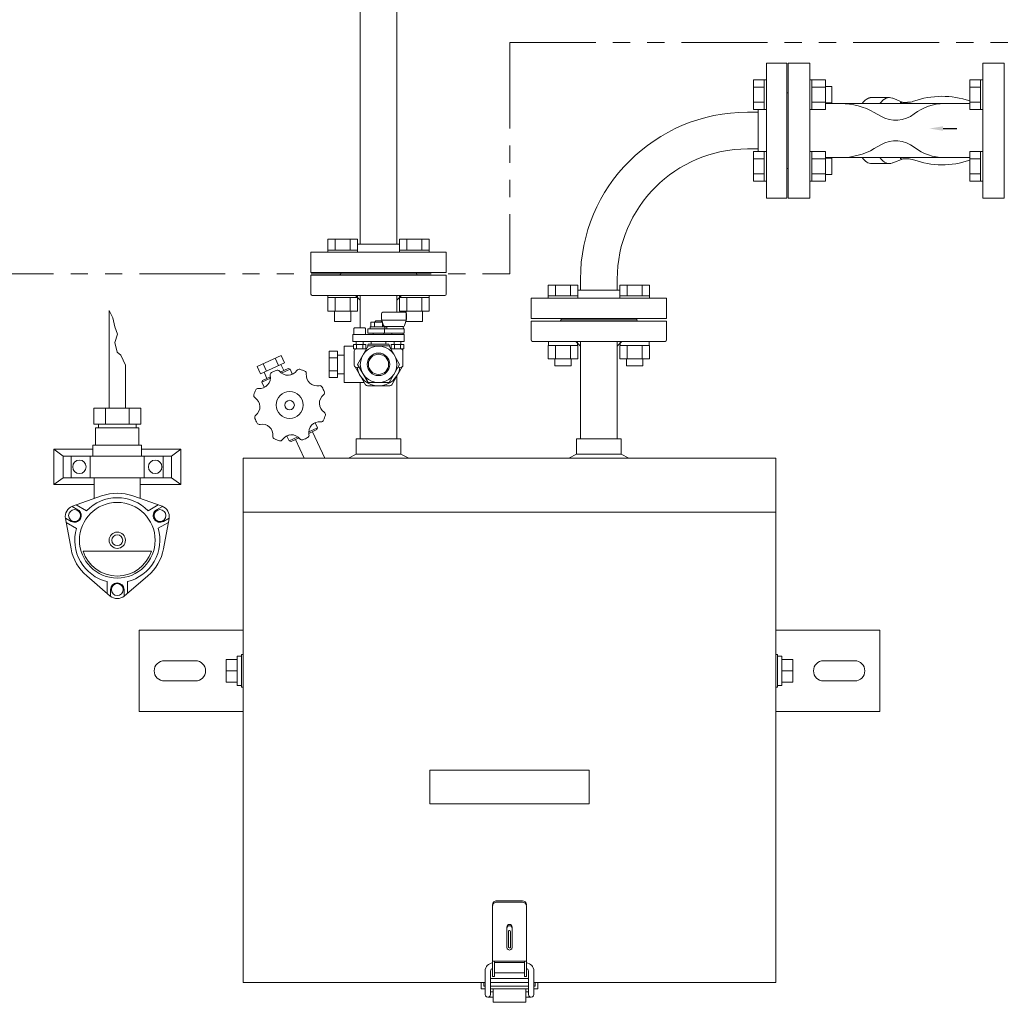
# Model space of a CAD drawing. Units: millimetres. Extents: x 3682 to 16092, y 2750 to 10075.
# Drawn here: x 4554 to 5282, y 6933 to 7660 of the extents above; entities that cross this region are included whole.
import ezdxf

# ---------------------------------------------------------------- set-up
doc = ezdxf.new("R2010")
doc.units = ezdxf.units.MM
for name, pattern in [('CENTER', [50.8, 31.75, -6.35, 6.35, -6.35]), ('PHANTOM', [63.5, 31.75, -6.35, 6.35, -6.35, 6.35, -6.35]), ('実線', [0])]:
    doc.linetypes.add(name, pattern=pattern)
for name, color, linetype in [('0001_01', 7, 'Continuous'), ('2', 7, 'Continuous'), ('CSLAYER17', 7, 'Continuous'), ('NoLayerName_001', 7, 'Continuous'), ('ガス管', 7, 'Continuous')]:
    doc.layers.add(name, color=color, linetype=linetype)

msp = doc.modelspace()

# ---------------------------------------------------------------- linework, layer by layer
at = {"color": 1, "linetype": 'PHANTOM', "lineweight": 13, "ltscale": 2}
for p, q in [((4916.33, 7643.14), (4916.33, 7472.05)), ((4916.33, 7643.14), (5823.87, 7643.14)), ((3880.15, 7472.05), (4916.33, 7472.05))]:
    msp.add_line(p, q, dxfattribs=at)
at = {"color": 51, "linetype": 'Continuous', "lineweight": 9}
for p, q in [((4619.81, 7372.68), (4619.81, 7445.01)), ((4622.62, 7439.57), (4619.81, 7445.01)), ((4624.03, 7432.92), (4622.62, 7439.57)), ((4626.04, 7427.29), (4624.03, 7432.92)), ((4624.03, 7421.24), (4626.04, 7427.29)), ((4625.64, 7413.99), (4624.03, 7421.24)), ((4628.46, 7411.78), (4625.64, 7413.99)), ((4631.81, 7404.33), (4628.46, 7411.78)), ((4631.81, 7372.68), (4631.81, 7404.33)), ((4608.49, 7372.68), (4643.13, 7372.68)), ((4608.49, 7360.68), (4608.49, 7372.68)), ((4617.22, 7372.68), (4617.22, 7360.68)), ((4634.54, 7372.68), (4634.54, 7360.68)), ((4643.13, 7372.68), (4643.13, 7360.68)), ((4608.49, 7360.68), (4643.13, 7360.68)), ((4609.81, 7358.18), (4641.81, 7358.18)), ((4609.81, 7358.18), (4609.81, 7345.18)), ((4611.81, 7358.18), (4611.81, 7360.68)), ((4639.81, 7358.18), (4639.81, 7360.68)), ((4641.81, 7358.18), (4641.81, 7345.18)), ((4607.81, 7345.18), (4643.81, 7345.18)), ((4607.81, 7337.18), (4607.81, 7345.18)), ((4643.81, 7337.18), (4643.81, 7345.18)), ((4578.81, 7316.18), (4578.81, 7342.18)), ((4578.81, 7342.18), (4607.81, 7342.18)), ((4585.81, 7337.18), (4578.81, 7342.18)), ((4585.81, 7337.18), (4585.81, 7321.18)), ((4585.81, 7337.18), (4665.81, 7337.18)), ((4591.81, 7321.18), (4591.81, 7337.18)), ((4605.81, 7337.18), (4605.81, 7321.18)), ((4607.81, 7337.18), (4643.81, 7337.18)), ((4643.81, 7342.18), (4672.81, 7342.18)), ((4645.81, 7321.18), (4645.81, 7337.18)), ((4659.81, 7337.18), (4659.81, 7321.18)), ((4665.81, 7337.18), (4672.81, 7342.18)), ((4665.81, 7321.18), (4665.81, 7337.18)), ((4672.81, 7342.18), (4672.81, 7316.18)), ((4585.81, 7321.18), (4578.81, 7316.18)), ((4578.81, 7316.18), (4608.81, 7316.18)), ((4585.81, 7321.18), (4665.81, 7321.18)), ((4608.81, 7305.77), (4608.81, 7321.18)), ((4642.81, 7305.77), (4642.81, 7321.18)), ((4642.81, 7316.18), (4672.81, 7316.18)), ((4665.81, 7321.18), (4672.81, 7316.18)), ((4592.64, 7300.04), (4614.2, 7307.68)), ((4637.42, 7307.68), (4658.98, 7300.04)), ((4592.39, 7299.95), (4596.7, 7297.46)), ((4595.48, 7301.05), (4603.06, 7296.68)), ((4656.11, 7301.06), (4648.55, 7296.69)), ((4659.21, 7299.96), (4654.92, 7297.48)), ((4587.41, 7291.28), (4591.7, 7288.8)), ((4591.61, 7268.56), (4587.45, 7291.05)), ((4588, 7288.05), (4595.56, 7283.68)), ((4663.63, 7288.08), (4656.05, 7283.71)), ((4664.22, 7291.31), (4659.92, 7288.82)), ((4664.18, 7291.05), (4660.01, 7268.56)), ((4600.55, 7266.89), (4651.08, 7266.89)), ((4620.62, 7233.59), (4603.23, 7248.44)), ((4618.32, 7235.55), (4618.32, 7244.3)), ((4648.4, 7248.44), (4631.01, 7233.59)), ((4633.32, 7235.57), (4633.32, 7244.3)), ((4620.82, 7233.42), (4620.82, 7238.39)), ((4630.82, 7233.44), (4630.82, 7238.39))]:
    msp.add_line(p, q, dxfattribs=at)
for centre, radius in [((4597.81, 7329.18), 5), ((4653.81, 7329.18), 5), ((4625.81, 7274.89), 28), ((4594.2, 7293.14), 4.4), ((4657.41, 7293.14), 4.4), ((4625.81, 7274.89), 6), ((4625.81, 7274.89), 4), ((4625.82, 7238.4), 4.4)]:
    msp.add_circle(centre, radius, dxfattribs=at)
for centre, radius, start, end in [((4625.81, 7274.89), 34.78, 70.49655, 109.50345), ((4595.31, 7292.5), 8, 109.50345, 190.49655), ((4625.81, 7274.89), 31.5, 43.79564, 136.24734), ((4656.31, 7292.5), 8, 349.50345, 70.49655), ((4594.2, 7293.14), 5, 240.00002, 59.99998), ((4657.42, 7293.14), 5, 120.00002, 299.99998), ((4625.81, 7274.89), 31.5, 163.79564, 256.24734), ((4625.81, 7274.89), 31.5, 283.79564, 16.24734), ((4625.81, 7274.89), 34.78, 190.49655, 229.50345), ((4625.81, 7274.89), 26.5, 197.57096, 342.42904), ((4625.81, 7274.89), 34.78, 310.49655, 349.50345), ((4625.81, 7238.39), 5, 0.00002, 179.99998), ((4625.81, 7239.68), 8, 229.50345, 310.49655)]:
    msp.add_arc(centre, radius, start, end, dxfattribs=at)
at = {"layer": '0001_01', "color": 3, "linetype": 'Continuous', "lineweight": 9}
for p, q in [((4781.6, 7456.05), (4781.6, 7454.45)), ((4781.6, 7456.05), (4803.6, 7456.05)), ((4803.6, 7454.45), (4781.6, 7454.45)), ((4781.63, 7444.45), (4781.63, 7454.45)), ((4787.12, 7444.45), (4787.12, 7454.45)), ((4798.09, 7444.45), (4798.09, 7454.45)), ((4803.57, 7444.45), (4803.57, 7454.45)), ((4803.6, 7456.05), (4803.6, 7454.45)), ((4834.64, 7456.05), (4834.64, 7454.45)), ((4834.64, 7456.05), (4856.64, 7456.05)), ((4856.64, 7454.45), (4834.64, 7454.45)), ((4834.67, 7444.45), (4834.67, 7454.45)), ((4840.15, 7444.45), (4840.15, 7454.45)), ((4851.12, 7444.45), (4851.12, 7454.45)), ((4856.6, 7444.45), (4856.6, 7454.45)), ((4856.64, 7456.05), (4856.64, 7454.45)), ((4803.57, 7444.45), (4781.63, 7444.45)), ((4786.6, 7444.45), (4786.6, 7436.65)), ((4798.6, 7444.45), (4798.6, 7436.65)), ((4856.6, 7444.45), (4834.67, 7444.45)), ((4839.64, 7444.45), (4839.64, 7436.65)), ((4851.64, 7444.45), (4851.64, 7436.65)), ((4798.6, 7436.65), (4786.6, 7436.65)), ((4851.64, 7436.65), (4839.64, 7436.65))]:
    msp.add_line(p, q, dxfattribs=at)
at = {"layer": '2', "color": 3}
msp.add_line((5236.79, 7579.56), (5247.11, 7579.56), dxfattribs=at)
at = {"layer": '2', "color": 3, "linetype": 'Continuous', "lineweight": 9}
msp.add_solid([(5236.79, 7577.89), (5226.79, 7579.56), (5236.79, 7581.23)], dxfattribs=at)
at = {"layer": 'CSLAYER17', "color": 6, "linetype": 'Continuous', "lineweight": 9}
for p, q in [((5096.52, 7615.54), (5096.52, 7593.6)), ((5104.52, 7615.54), (5096.52, 7615.54)), ((5104.52, 7615.57), (5104.52, 7593.57)), ((5104.52, 7615.57), (5106.12, 7615.57)), ((5138.12, 7615.57), (5139.72, 7615.57)), ((5138.12, 7593.57), (5138.12, 7615.57)), ((5139.72, 7615.57), (5139.72, 7593.57)), ((5149.72, 7615.54), (5139.72, 7615.54)), ((5149.72, 7615.54), (5149.72, 7593.6)), ((5256.52, 7615.54), (5256.52, 7593.6)), ((5264.52, 7615.54), (5256.52, 7615.54)), ((5264.52, 7615.57), (5264.52, 7593.57)), ((5264.52, 7615.57), (5266.12, 7615.57)), ((5104.52, 7610.05), (5096.52, 7610.05)), ((5149.72, 7610.05), (5139.72, 7610.05)), ((5149.72, 7610.57), (5154.52, 7610.57)), ((5154.52, 7610.57), (5154.52, 7598.57)), ((5264.52, 7610.05), (5256.52, 7610.05)), ((5104.52, 7599.08), (5096.52, 7599.08)), ((5149.72, 7599.08), (5139.72, 7599.08)), ((5149.72, 7598.57), (5154.52, 7598.57)), ((5264.52, 7599.08), (5256.52, 7599.08)), ((5104.52, 7593.6), (5096.52, 7593.6)), ((5104.52, 7593.57), (5106.12, 7593.57)), ((5138.12, 7593.57), (5139.72, 7593.57)), ((5149.72, 7593.6), (5139.72, 7593.6)), ((5264.52, 7593.6), (5256.52, 7593.6)), ((5264.52, 7593.57), (5266.12, 7593.57)), ((5096.52, 7540.57), (5096.52, 7562.51)), ((5104.52, 7562.51), (5096.52, 7562.51)), ((5104.52, 7540.54), (5104.52, 7562.54)), ((5104.52, 7562.54), (5106.12, 7562.54)), ((5106.12, 7562.54), (5106.12, 7540.54)), ((5138.12, 7562.54), (5139.72, 7562.54)), ((5139.72, 7540.54), (5139.72, 7562.54)), ((5149.72, 7562.51), (5139.72, 7562.51)), ((5149.72, 7540.57), (5149.72, 7562.51)), ((5256.52, 7540.57), (5256.52, 7562.51)), ((5264.52, 7562.51), (5256.52, 7562.51)), ((5264.52, 7540.54), (5264.52, 7562.54)), ((5264.52, 7562.54), (5266.12, 7562.54)), ((5266.12, 7562.54), (5266.12, 7540.54)), ((5104.52, 7557.02), (5096.52, 7557.02)), ((5149.72, 7557.02), (5139.72, 7557.02)), ((5149.72, 7557.54), (5154.52, 7557.54)), ((5154.52, 7545.54), (5154.52, 7557.54)), ((5264.52, 7557.02), (5256.52, 7557.02)), ((5104.52, 7546.05), (5096.52, 7546.05)), ((5104.52, 7540.57), (5096.52, 7540.57)), ((5104.52, 7540.54), (5106.12, 7540.54)), ((5138.12, 7540.54), (5139.72, 7540.54)), ((5149.72, 7546.05), (5139.72, 7546.05)), ((5149.72, 7540.57), (5139.72, 7540.57)), ((5149.72, 7545.54), (5154.52, 7545.54)), ((5264.52, 7546.05), (5256.52, 7546.05)), ((5264.52, 7540.57), (5256.52, 7540.57)), ((5264.52, 7540.54), (5266.12, 7540.54)), ((4781.63, 7497.65), (4803.57, 7497.65)), ((4781.63, 7489.65), (4781.63, 7497.65)), ((4787.12, 7489.65), (4787.12, 7497.65)), ((4798.09, 7489.65), (4798.09, 7497.65)), ((4803.57, 7489.65), (4803.57, 7497.65)), ((4856.6, 7497.65), (4834.67, 7497.65)), ((4834.67, 7489.65), (4834.67, 7497.65)), ((4840.15, 7489.65), (4840.15, 7497.65)), ((4851.12, 7489.65), (4851.12, 7497.65)), ((4856.6, 7489.65), (4856.6, 7497.65)), ((4781.6, 7489.65), (4803.6, 7489.65)), ((4781.6, 7489.65), (4781.6, 7488.05)), ((4803.6, 7489.65), (4803.6, 7488.05)), ((4856.64, 7489.65), (4834.64, 7489.65)), ((4834.64, 7489.65), (4834.64, 7488.05)), ((4856.64, 7489.65), (4856.64, 7488.05)), ((4803.6, 7488.05), (4781.6, 7488.05)), ((4944.63, 7463.65), (4966.57, 7463.65)), ((4944.63, 7455.65), (4944.63, 7463.65)), ((4950.12, 7455.65), (4950.12, 7463.65)), ((4961.09, 7455.65), (4961.09, 7463.65)), ((4966.57, 7455.65), (4966.57, 7463.65)), ((5019.6, 7463.65), (4997.67, 7463.65)), ((4997.67, 7455.65), (4997.67, 7463.65)), ((5003.15, 7455.65), (5003.15, 7463.65)), ((5014.12, 7455.65), (5014.12, 7463.65)), ((5019.6, 7455.65), (5019.6, 7463.65)), ((4944.6, 7455.65), (4966.6, 7455.65)), ((4944.6, 7455.65), (4944.6, 7454.05)), ((4966.6, 7454.05), (4944.6, 7454.05)), ((4966.6, 7455.65), (4966.6, 7454.05)), ((5019.64, 7455.65), (4997.64, 7455.65)), ((4997.64, 7455.65), (4997.64, 7454.05)), ((5019.64, 7455.65), (5019.64, 7454.05))]:
    msp.add_line(p, q, dxfattribs=at)
at = {"layer": 'NoLayerName_001', "color": 2, "linetype": 'Continuous', "lineweight": 9}
for p, q in [((5138.12, 7628.05), (5122.12, 7628.05)), ((5122.12, 7628.05), (5122.12, 7528.05)), ((5138.12, 7528.05), (5138.12, 7628.05)), ((5282.12, 7628.05), (5266.12, 7628.05)), ((5266.12, 7628.05), (5266.12, 7528.05)), ((5282.12, 7528.05), (5282.12, 7628.05)), ((5180.03, 7601.14), (5180, 7601.12)), ((5180.06, 7601.16), (5180.03, 7601.14)), ((5180.09, 7601.18), (5180.06, 7601.16)), ((5180.12, 7601.2), (5180.09, 7601.18)), ((5180.15, 7601.22), (5180.12, 7601.2)), ((5180.18, 7601.24), (5180.15, 7601.22)), ((5180.21, 7601.26), (5180.18, 7601.24)), ((5180.24, 7601.28), (5180.21, 7601.26)), ((5180.27, 7601.3), (5180.24, 7601.28)), ((5180.3, 7601.32), (5180.27, 7601.3)), ((5180.33, 7601.34), (5180.3, 7601.32)), ((5180.36, 7601.36), (5180.33, 7601.34)), ((5180.39, 7601.38), (5180.36, 7601.36)), ((5180.42, 7601.4), (5180.39, 7601.38)), ((5180.45, 7601.42), (5180.42, 7601.4)), ((5180.49, 7601.44), (5180.45, 7601.42)), ((5180.52, 7601.46), (5180.49, 7601.44)), ((5180.55, 7601.47), (5180.52, 7601.46)), ((5180.58, 7601.49), (5180.55, 7601.47)), ((5180.61, 7601.51), (5180.58, 7601.49)), ((5180.64, 7601.53), (5180.61, 7601.51)), ((5180.67, 7601.55), (5180.64, 7601.53)), ((5180.7, 7601.56), (5180.67, 7601.55)), ((5180.73, 7601.58), (5180.7, 7601.56)), ((5180.76, 7601.6), (5180.73, 7601.58)), ((5180.8, 7601.62), (5180.76, 7601.6)), ((5180.83, 7601.63), (5180.8, 7601.62)), ((5180.86, 7601.65), (5180.83, 7601.63)), ((5180.89, 7601.67), (5180.86, 7601.65)), ((5180.92, 7601.68), (5180.89, 7601.67)), ((5180.95, 7601.7), (5180.92, 7601.68)), ((5180.98, 7601.72), (5180.95, 7601.7)), ((5181.01, 7601.73), (5180.98, 7601.72)), ((5181.05, 7601.75), (5181.01, 7601.73)), ((5181.08, 7601.77), (5181.05, 7601.75)), ((5181.11, 7601.78), (5181.08, 7601.77)), ((5181.14, 7601.8), (5181.11, 7601.78)), ((5181.17, 7601.81), (5181.14, 7601.8)), ((5181.2, 7601.83), (5181.17, 7601.81)), ((5181.23, 7601.84), (5181.2, 7601.83)), ((5181.26, 7601.86), (5181.23, 7601.84)), ((5181.3, 7601.87), (5181.26, 7601.86)), ((5181.33, 7601.89), (5181.3, 7601.87)), ((5181.36, 7601.9), (5181.33, 7601.89)), ((5181.39, 7601.91), (5181.36, 7601.9)), ((5181.42, 7601.93), (5181.39, 7601.91)), ((5181.45, 7601.94), (5181.42, 7601.93)), ((5181.48, 7601.95), (5181.45, 7601.94)), ((5181.52, 7601.97), (5181.48, 7601.95)), ((5181.55, 7601.98), (5181.52, 7601.97)), ((5181.58, 7601.99), (5181.55, 7601.98)), ((5181.61, 7602.01), (5181.58, 7601.99)), ((5181.64, 7602.02), (5181.61, 7602.01)), ((5181.67, 7602.03), (5181.64, 7602.02)), ((5181.71, 7602.05), (5181.67, 7602.03)), ((5181.74, 7602.06), (5181.71, 7602.05)), ((5181.77, 7602.07), (5181.74, 7602.06)), ((5181.8, 7602.08), (5181.77, 7602.07)), ((5181.83, 7602.09), (5181.8, 7602.08)), ((5181.86, 7602.11), (5181.83, 7602.09)), ((5181.9, 7602.12), (5181.86, 7602.11)), ((5181.93, 7602.13), (5181.9, 7602.12)), ((5181.96, 7602.14), (5181.93, 7602.13)), ((5181.99, 7602.15), (5181.96, 7602.14)), ((5182.02, 7602.16), (5181.99, 7602.15)), ((5182.06, 7602.17), (5182.02, 7602.16)), ((5182.09, 7602.18), (5182.06, 7602.17)), ((5182.12, 7602.19), (5182.09, 7602.18)), ((5182.15, 7602.2), (5182.12, 7602.19)), ((5182.18, 7602.21), (5182.15, 7602.2)), ((5182.21, 7602.22), (5182.18, 7602.21)), ((5182.25, 7602.23), (5182.21, 7602.22)), ((5182.28, 7602.24), (5182.25, 7602.23)), ((5182.31, 7602.25), (5182.28, 7602.24)), ((5182.34, 7602.26), (5182.31, 7602.25)), ((5182.37, 7602.27), (5182.34, 7602.26)), ((5182.41, 7602.28), (5182.37, 7602.27)), ((5182.44, 7602.29), (5182.41, 7602.28)), ((5182.47, 7602.29), (5182.44, 7602.29)), ((5182.5, 7602.3), (5182.47, 7602.29)), ((5182.53, 7602.31), (5182.5, 7602.3)), ((5182.57, 7602.32), (5182.53, 7602.31)), ((5182.6, 7602.33), (5182.57, 7602.32)), ((5182.63, 7602.33), (5182.6, 7602.33)), ((5182.66, 7602.34), (5182.63, 7602.33)), ((5182.69, 7602.35), (5182.66, 7602.34)), ((5182.73, 7602.35), (5182.69, 7602.35)), ((5182.76, 7602.36), (5182.73, 7602.35)), ((5182.79, 7602.37), (5182.76, 7602.36)), ((5182.82, 7602.38), (5182.79, 7602.37)), ((5182.86, 7602.38), (5182.82, 7602.38)), ((5182.89, 7602.39), (5182.86, 7602.38)), ((5182.92, 7602.39), (5182.89, 7602.39)), ((5182.95, 7602.4), (5182.92, 7602.39)), ((5182.98, 7602.41), (5182.95, 7602.4)), ((5183.02, 7602.41), (5182.98, 7602.41)), ((5183.05, 7602.42), (5183.02, 7602.41)), ((5183.08, 7602.42), (5183.05, 7602.42)), ((5183.11, 7602.43), (5183.08, 7602.42)), ((5183.14, 7602.43), (5183.11, 7602.43)), ((5183.18, 7602.44), (5183.14, 7602.43)), ((5183.21, 7602.44), (5183.18, 7602.44)), ((5183.24, 7602.44), (5183.21, 7602.44)), ((5183.27, 7602.45), (5183.24, 7602.44)), ((5183.31, 7602.45), (5183.27, 7602.45)), ((5183.34, 7602.46), (5183.31, 7602.45)), ((5183.37, 7602.46), (5183.34, 7602.46)), ((5183.4, 7602.46), (5183.37, 7602.46)), ((5183.43, 7602.47), (5183.4, 7602.46)), ((5183.47, 7602.47), (5183.43, 7602.47)), ((5183.5, 7602.47), (5183.47, 7602.47)), ((5183.53, 7602.48), (5183.5, 7602.47)), ((5183.56, 7602.48), (5183.53, 7602.48)), ((5183.6, 7602.48), (5183.56, 7602.48)), ((5183.63, 7602.48), (5183.6, 7602.48)), ((5183.66, 7602.49), (5183.63, 7602.48)), ((5183.69, 7602.49), (5183.66, 7602.49)), ((5183.72, 7602.49), (5183.69, 7602.49)), ((5183.76, 7602.49), (5183.72, 7602.49)), ((5183.79, 7602.49), (5183.76, 7602.49)), ((5183.82, 7602.49), (5183.79, 7602.49)), ((5183.85, 7602.49), (5183.82, 7602.49)), ((5183.89, 7602.5), (5183.85, 7602.49)), ((5183.92, 7602.5), (5183.89, 7602.5)), ((5183.95, 7602.5), (5183.92, 7602.5)), ((5183.98, 7602.5), (5183.95, 7602.5)), ((5184.01, 7602.5), (5183.98, 7602.5)), ((5184.05, 7602.5), (5184.01, 7602.5)), ((5197.13, 7602.5), (5184.05, 7602.5)), ((5207.28, 7598.94), (5199.52, 7602.03)), ((5205.01, 7598.71), (5205, 7598.71)), ((5205.03, 7598.72), (5205.01, 7598.71)), ((5205.04, 7598.72), (5205.03, 7598.72)), ((5205.05, 7598.72), (5205.04, 7598.72)), ((5205.06, 7598.73), (5205.05, 7598.72)), ((5205.07, 7598.73), (5205.06, 7598.73)), ((5205.09, 7598.73), (5205.07, 7598.73)), ((5205.1, 7598.74), (5205.09, 7598.73)), ((5205.11, 7598.74), (5205.1, 7598.74)), ((5205.12, 7598.74), (5205.11, 7598.74)), ((5205.13, 7598.75), (5205.12, 7598.74)), ((5205.15, 7598.75), (5205.13, 7598.75)), ((5205.16, 7598.75), (5205.15, 7598.75)), ((5205.17, 7598.76), (5205.16, 7598.75)), ((5205.18, 7598.76), (5205.17, 7598.76)), ((5205.19, 7598.76), (5205.18, 7598.76)), ((5205.21, 7598.77), (5205.19, 7598.76)), ((5205.22, 7598.77), (5205.21, 7598.77)), ((5205.23, 7598.77), (5205.22, 7598.77)), ((5205.24, 7598.78), (5205.23, 7598.77)), ((5205.26, 7598.78), (5205.24, 7598.78)), ((5205.27, 7598.78), (5205.26, 7598.78)), ((5205.28, 7598.79), (5205.27, 7598.78)), ((5205.29, 7598.79), (5205.28, 7598.79)), ((5205.3, 7598.79), (5205.29, 7598.79)), ((5205.32, 7598.79), (5205.3, 7598.79)), ((5205.33, 7598.8), (5205.32, 7598.79)), ((5205.34, 7598.8), (5205.33, 7598.8)), ((5205.35, 7598.8), (5205.34, 7598.8)), ((5205.36, 7598.81), (5205.35, 7598.8)), ((5205.38, 7598.81), (5205.36, 7598.81)), ((5205.39, 7598.81), (5205.38, 7598.81)), ((5205.4, 7598.81), (5205.39, 7598.81)), ((5205.41, 7598.82), (5205.4, 7598.81)), ((5205.42, 7598.82), (5205.41, 7598.82)), ((5205.44, 7598.82), (5205.42, 7598.82)), ((5205.45, 7598.82), (5205.44, 7598.82)), ((5205.46, 7598.83), (5205.45, 7598.82)), ((5205.47, 7598.83), (5205.46, 7598.83)), ((5205.49, 7598.83), (5205.47, 7598.83)), ((5205.5, 7598.83), (5205.49, 7598.83)), ((5205.51, 7598.84), (5205.5, 7598.83)), ((5205.52, 7598.84), (5205.51, 7598.84)), ((5205.53, 7598.84), (5205.52, 7598.84)), ((5205.55, 7598.84), (5205.53, 7598.84)), ((5205.56, 7598.85), (5205.55, 7598.84)), ((5205.57, 7598.85), (5205.56, 7598.85)), ((5205.58, 7598.85), (5205.57, 7598.85)), ((5205.59, 7598.85), (5205.58, 7598.85)), ((5205.61, 7598.86), (5205.59, 7598.85)), ((5205.62, 7598.86), (5205.61, 7598.86)), ((5205.63, 7598.86), (5205.62, 7598.86)), ((5205.64, 7598.86), (5205.63, 7598.86)), ((5205.66, 7598.86), (5205.64, 7598.86)), ((5205.67, 7598.87), (5205.66, 7598.86)), ((5205.68, 7598.87), (5205.67, 7598.87)), ((5205.69, 7598.87), (5205.68, 7598.87)), ((5205.7, 7598.87), (5205.69, 7598.87)), ((5205.72, 7598.87), (5205.7, 7598.87)), ((5205.73, 7598.88), (5205.72, 7598.87)), ((5205.74, 7598.88), (5205.73, 7598.88)), ((5205.75, 7598.88), (5205.74, 7598.88)), ((5205.77, 7598.88), (5205.75, 7598.88)), ((5205.78, 7598.88), (5205.77, 7598.88)), ((5205.79, 7598.89), (5205.78, 7598.88)), ((5205.8, 7598.89), (5205.79, 7598.89)), ((5205.81, 7598.89), (5205.8, 7598.89)), ((5205.83, 7598.89), (5205.81, 7598.89)), ((5205.84, 7598.89), (5205.83, 7598.89)), ((5205.85, 7598.89), (5205.84, 7598.89)), ((5205.86, 7598.9), (5205.85, 7598.89)), ((5205.87, 7598.9), (5205.86, 7598.9)), ((5205.89, 7598.9), (5205.87, 7598.9)), ((5205.9, 7598.9), (5205.89, 7598.9)), ((5205.91, 7598.9), (5205.9, 7598.9)), ((5205.92, 7598.9), (5205.91, 7598.9)), ((5205.94, 7598.91), (5205.92, 7598.9)), ((5205.95, 7598.91), (5205.94, 7598.91)), ((5205.96, 7598.91), (5205.95, 7598.91)), ((5205.97, 7598.91), (5205.96, 7598.91)), ((5205.98, 7598.91), (5205.97, 7598.91)), ((5206, 7598.91), (5205.98, 7598.91)), ((5206.01, 7598.91), (5206, 7598.91)), ((5206.02, 7598.91), (5206.01, 7598.91)), ((5206.03, 7598.92), (5206.02, 7598.91)), ((5206.05, 7598.92), (5206.03, 7598.92)), ((5206.06, 7598.92), (5206.05, 7598.92)), ((5206.07, 7598.92), (5206.06, 7598.92)), ((5206.08, 7598.92), (5206.07, 7598.92)), ((5206.09, 7598.92), (5206.08, 7598.92)), ((5206.11, 7598.92), (5206.09, 7598.92)), ((5206.12, 7598.92), (5206.11, 7598.92)), ((5206.13, 7598.92), (5206.12, 7598.92)), ((5206.14, 7598.93), (5206.13, 7598.92)), ((5206.16, 7598.93), (5206.14, 7598.93)), ((5206.17, 7598.93), (5206.16, 7598.93)), ((5206.18, 7598.93), (5206.17, 7598.93)), ((5206.19, 7598.93), (5206.18, 7598.93)), ((5206.2, 7598.93), (5206.19, 7598.93)), ((5206.22, 7598.93), (5206.2, 7598.93)), ((5206.23, 7598.93), (5206.22, 7598.93)), ((5206.24, 7598.93), (5206.23, 7598.93)), ((5206.25, 7598.93), (5206.24, 7598.93)), ((5206.26, 7598.93), (5206.25, 7598.93)), ((5206.28, 7598.93), (5206.26, 7598.93)), ((5206.29, 7598.94), (5206.28, 7598.93)), ((5206.3, 7598.94), (5206.29, 7598.94)), ((5206.31, 7598.94), (5206.3, 7598.94)), ((5206.33, 7598.94), (5206.31, 7598.94)), ((5206.34, 7598.94), (5206.33, 7598.94)), ((5206.35, 7598.94), (5206.34, 7598.94)), ((5206.36, 7598.94), (5206.35, 7598.94)), ((5206.37, 7598.94), (5206.36, 7598.94)), ((5206.39, 7598.94), (5206.37, 7598.94)), ((5206.4, 7598.94), (5206.39, 7598.94)), ((5206.41, 7598.94), (5206.4, 7598.94)), ((5206.42, 7598.94), (5206.41, 7598.94)), ((5206.44, 7598.94), (5206.42, 7598.94)), ((5206.45, 7598.94), (5206.44, 7598.94)), ((5206.46, 7598.94), (5206.45, 7598.94)), ((5206.47, 7598.94), (5206.46, 7598.94)), ((5206.48, 7598.94), (5206.47, 7598.94)), ((5206.5, 7598.94), (5206.48, 7598.94)), ((5206.51, 7598.94), (5206.5, 7598.94)), ((5206.52, 7598.94), (5206.51, 7598.94)), ((5206.53, 7598.94), (5206.52, 7598.94)), ((5206.55, 7598.94), (5206.53, 7598.94)), ((5206.56, 7598.94), (5206.55, 7598.94)), ((5210.51, 7598.94), (5207.28, 7598.94)), ((5161.19, 7598.05), (5149.72, 7598.05)), ((5237.67, 7598.05), (5161.19, 7598.05)), ((5185.85, 7591.44), (5190.67, 7588.66)), ((5237.67, 7598.05), (5256.52, 7598.05)), ((5185.85, 7564.66), (5190.67, 7567.45)), ((5161.19, 7558.05), (5149.72, 7558.05)), ((5237.67, 7558.05), (5161.19, 7558.05)), ((5207.28, 7557.16), (5199.52, 7554.08)), ((5205, 7557.4), (5205.01, 7557.39)), ((5205.01, 7557.39), (5205.03, 7557.39)), ((5205.03, 7557.39), (5205.04, 7557.39)), ((5205.04, 7557.39), (5205.05, 7557.38)), ((5205.05, 7557.38), (5205.06, 7557.38)), ((5205.06, 7557.38), (5205.07, 7557.38)), ((5205.07, 7557.38), (5205.09, 7557.37)), ((5205.09, 7557.37), (5205.1, 7557.37)), ((5205.1, 7557.37), (5205.11, 7557.37)), ((5205.11, 7557.37), (5205.12, 7557.36)), ((5205.12, 7557.36), (5205.13, 7557.36)), ((5205.13, 7557.36), (5205.15, 7557.36)), ((5205.15, 7557.36), (5205.16, 7557.35)), ((5205.16, 7557.35), (5205.17, 7557.35)), ((5205.17, 7557.35), (5205.18, 7557.35)), ((5205.18, 7557.35), (5205.19, 7557.34)), ((5205.19, 7557.34), (5205.21, 7557.34)), ((5205.21, 7557.34), (5205.22, 7557.34)), ((5205.22, 7557.34), (5205.23, 7557.33)), ((5205.23, 7557.33), (5205.24, 7557.33)), ((5205.24, 7557.33), (5205.26, 7557.33)), ((5205.26, 7557.33), (5205.27, 7557.32)), ((5205.27, 7557.32), (5205.28, 7557.32)), ((5205.28, 7557.32), (5205.29, 7557.32)), ((5205.29, 7557.32), (5205.3, 7557.32)), ((5205.3, 7557.32), (5205.32, 7557.31)), ((5205.32, 7557.31), (5205.33, 7557.31)), ((5205.33, 7557.31), (5205.34, 7557.31)), ((5205.34, 7557.31), (5205.35, 7557.3)), ((5205.35, 7557.3), (5205.36, 7557.3)), ((5205.36, 7557.3), (5205.38, 7557.3)), ((5205.38, 7557.3), (5205.39, 7557.3)), ((5205.39, 7557.3), (5205.4, 7557.29)), ((5205.4, 7557.29), (5205.41, 7557.29)), ((5205.41, 7557.29), (5205.42, 7557.29)), ((5205.42, 7557.29), (5205.44, 7557.29)), ((5205.44, 7557.29), (5205.45, 7557.28)), ((5205.45, 7557.28), (5205.46, 7557.28)), ((5205.46, 7557.28), (5205.47, 7557.28)), ((5205.47, 7557.28), (5205.49, 7557.27)), ((5205.49, 7557.27), (5205.5, 7557.27)), ((5205.5, 7557.27), (5205.51, 7557.27)), ((5205.51, 7557.27), (5205.52, 7557.27)), ((5205.52, 7557.27), (5205.53, 7557.27)), ((5205.53, 7557.27), (5205.55, 7557.26)), ((5205.55, 7557.26), (5205.56, 7557.26)), ((5205.56, 7557.26), (5205.57, 7557.26)), ((5205.57, 7557.26), (5205.58, 7557.26)), ((5205.58, 7557.26), (5205.59, 7557.25)), ((5205.59, 7557.25), (5205.61, 7557.25)), ((5205.61, 7557.25), (5205.62, 7557.25)), ((5205.62, 7557.25), (5205.63, 7557.25)), ((5205.63, 7557.25), (5205.64, 7557.24)), ((5205.64, 7557.24), (5205.66, 7557.24)), ((5205.66, 7557.24), (5205.67, 7557.24)), ((5205.67, 7557.24), (5205.68, 7557.24)), ((5205.68, 7557.24), (5205.69, 7557.24)), ((5205.69, 7557.24), (5205.7, 7557.23)), ((5205.7, 7557.23), (5205.72, 7557.23)), ((5205.72, 7557.23), (5205.73, 7557.23)), ((5205.73, 7557.23), (5205.74, 7557.23)), ((5205.74, 7557.23), (5205.75, 7557.23)), ((5205.75, 7557.23), (5205.77, 7557.22)), ((5205.77, 7557.22), (5205.78, 7557.22)), ((5205.78, 7557.22), (5205.79, 7557.22)), ((5205.79, 7557.22), (5205.8, 7557.22)), ((5205.8, 7557.22), (5205.81, 7557.22)), ((5205.81, 7557.22), (5205.83, 7557.22)), ((5205.83, 7557.22), (5205.84, 7557.21)), ((5205.84, 7557.21), (5205.85, 7557.21)), ((5205.85, 7557.21), (5205.86, 7557.21)), ((5205.86, 7557.21), (5205.87, 7557.21)), ((5205.87, 7557.21), (5205.89, 7557.21)), ((5205.89, 7557.21), (5205.9, 7557.21)), ((5205.9, 7557.21), (5205.91, 7557.2)), ((5205.91, 7557.2), (5205.92, 7557.2)), ((5205.92, 7557.2), (5205.94, 7557.2)), ((5205.94, 7557.2), (5205.95, 7557.2)), ((5205.95, 7557.2), (5205.96, 7557.2)), ((5205.96, 7557.2), (5205.97, 7557.2)), ((5205.97, 7557.2), (5205.98, 7557.2)), ((5205.98, 7557.2), (5206, 7557.19)), ((5206, 7557.19), (5206.01, 7557.19)), ((5206.01, 7557.19), (5206.02, 7557.19)), ((5206.02, 7557.19), (5206.03, 7557.19)), ((5206.03, 7557.19), (5206.05, 7557.19)), ((5206.05, 7557.19), (5206.06, 7557.19)), ((5206.06, 7557.19), (5206.07, 7557.19)), ((5206.07, 7557.19), (5206.08, 7557.19)), ((5206.08, 7557.19), (5206.09, 7557.19)), ((5206.09, 7557.19), (5206.11, 7557.18)), ((5206.11, 7557.18), (5206.12, 7557.18)), ((5206.12, 7557.18), (5206.13, 7557.18)), ((5206.13, 7557.18), (5206.14, 7557.18)), ((5206.14, 7557.18), (5206.16, 7557.18)), ((5206.16, 7557.18), (5206.17, 7557.18)), ((5206.17, 7557.18), (5206.18, 7557.18)), ((5206.18, 7557.18), (5206.19, 7557.18)), ((5206.19, 7557.18), (5206.2, 7557.18)), ((5206.2, 7557.18), (5206.22, 7557.18)), ((5206.22, 7557.18), (5206.23, 7557.18)), ((5206.23, 7557.18), (5206.24, 7557.17)), ((5206.24, 7557.17), (5206.25, 7557.17)), ((5206.25, 7557.17), (5206.26, 7557.17)), ((5206.26, 7557.17), (5206.28, 7557.17)), ((5206.28, 7557.17), (5206.29, 7557.17)), ((5206.29, 7557.17), (5206.3, 7557.17)), ((5206.3, 7557.17), (5206.31, 7557.17)), ((5206.31, 7557.17), (5206.33, 7557.17)), ((5206.33, 7557.17), (5206.34, 7557.17)), ((5206.34, 7557.17), (5206.35, 7557.17)), ((5206.35, 7557.17), (5206.36, 7557.17)), ((5206.36, 7557.17), (5206.37, 7557.17)), ((5206.37, 7557.17), (5206.39, 7557.17)), ((5206.39, 7557.17), (5206.4, 7557.17)), ((5206.4, 7557.17), (5206.41, 7557.17)), ((5206.41, 7557.17), (5206.42, 7557.17)), ((5206.42, 7557.17), (5206.44, 7557.17)), ((5206.44, 7557.17), (5206.45, 7557.17)), ((5206.45, 7557.17), (5206.46, 7557.17)), ((5206.46, 7557.17), (5206.47, 7557.17)), ((5206.47, 7557.17), (5206.48, 7557.17)), ((5206.48, 7557.17), (5206.5, 7557.16)), ((5206.5, 7557.16), (5206.51, 7557.16)), ((5206.51, 7557.16), (5206.52, 7557.16)), ((5206.52, 7557.16), (5206.53, 7557.16)), ((5206.53, 7557.16), (5206.55, 7557.16)), ((5206.55, 7557.16), (5206.56, 7557.16)), ((5210.51, 7557.16), (5207.28, 7557.16)), ((5237.67, 7558.05), (5256.52, 7558.05)), ((5197.13, 7553.61), (5184.05, 7553.61)), ((5122.12, 7528.05), (5138.12, 7528.05)), ((5266.12, 7528.05), (5282.12, 7528.05)), ((4769.12, 7471.05), (4769.12, 7457.05)), ((4819.12, 7471.05), (4769.12, 7471.05)), ((4847.12, 7472.05), (4791.12, 7472.05)), ((4869.12, 7471.05), (4819.12, 7471.05)), ((4869.12, 7471.05), (4869.12, 7457.05)), ((4819.12, 7456.05), (4770.12, 7456.05)), ((4805.52, 7452.55), (4802.02, 7456.05)), ((4805.52, 7456.05), (4805.52, 7432.05)), ((4868.12, 7456.05), (4819.12, 7456.05)), ((4832.72, 7452.55), (4836.22, 7456.05)), ((4832.72, 7456.05), (4832.72, 7443.55)), ((4821.32, 7438.75), (4821.32, 7442.55)), ((4822.8, 7433.85), (4821.36, 7438.45)), ((4822.32, 7443.55), (4838.92, 7443.55)), ((4838.43, 7433.85), (4839.87, 7438.45)), ((4839.92, 7442.55), (4839.92, 7438.75)), ((4800.87, 7431.55), (4801.37, 7432.05)), ((4800.87, 7431.55), (4800.87, 7427.05)), ((4801.37, 7432.05), (4808.87, 7432.05)), ((4808.87, 7432.05), (4809.37, 7431.55)), ((4809.37, 7431.55), (4809.37, 7427.05)), ((4811.12, 7428.05), (4811.12, 7431.25)), ((4811.12, 7431.25), (4838.12, 7431.25)), ((4813.02, 7431.25), (4813.02, 7432.75)), ((4813.02, 7432.75), (4825.22, 7432.75)), ((4813.35, 7436.35), (4819.12, 7436.35)), ((4813.35, 7432.75), (4813.35, 7436.35)), ((4816.23, 7436.35), (4816.23, 7432.75)), ((4817.12, 7437.25), (4816.62, 7436.75)), ((4816.62, 7436.75), (4816.62, 7436.35)), ((4821.12, 7437.25), (4817.12, 7437.25)), ((4819.12, 7436.35), (4822.02, 7436.35)), ((4821.62, 7436.75), (4821.12, 7437.25)), ((4821.62, 7436.35), (4821.62, 7436.75)), ((4822.01, 7432.75), (4822.01, 7435.85)), ((4838.92, 7437.75), (4822.32, 7437.75)), ((4823.62, 7431.25), (4823.98, 7433.15)), ((4823.62, 7431.25), (4823.62, 7428.05)), ((4823.76, 7433.15), (4837.48, 7433.15)), ((4824.02, 7432.75), (4824.71, 7433.15)), ((4825.22, 7432.75), (4825.22, 7431.25)), ((4837.26, 7433.15), (4837.62, 7431.25)), ((4838.12, 7431.25), (4838.12, 7428.05)), ((4932.12, 7437.05), (4932.12, 7423.05)), ((4982.12, 7437.05), (4932.12, 7437.05)), ((5010.12, 7438.05), (4954.12, 7438.05)), ((5032.12, 7437.05), (4982.12, 7437.05)), ((5032.12, 7437.05), (5032.12, 7423.05)), ((4838.12, 7427.05), (4800.12, 7427.05)), ((4800.12, 7427.05), (4800.12, 7422.05)), ((4838.12, 7428.05), (4811.12, 7428.05)), ((4815.12, 7427.05), (4815.12, 7428.05)), ((4823.12, 7428.05), (4823.12, 7427.05)), ((4828.87, 7428.05), (4828.87, 7427.05)), ((4837.37, 7428.05), (4837.37, 7427.05)), ((4838.12, 7422.05), (4838.12, 7427.05)), ((4793.62, 7418.55), (4793.62, 7391.55)), ((4800.5, 7418.55), (4793.62, 7418.55)), ((4800.12, 7422.05), (4838.12, 7422.05)), ((4800.5, 7416.55), (4800.5, 7419.75)), ((4800.5, 7419.75), (4809.74, 7419.75)), ((4810.17, 7416.55), (4800.5, 7416.55)), ((4802.62, 7419.75), (4802.62, 7422.05)), ((4802.81, 7419.75), (4802.81, 7416.55)), ((4803.53, 7405.05), (4811.38, 7418.65)), ((4805.53, 7419.75), (4804.66, 7419.75)), ((4805.53, 7416.55), (4804.72, 7416.55)), ((4807.43, 7416.55), (4807.43, 7419.75)), ((4807.62, 7422.05), (4807.62, 7419.75)), ((4809.74, 7419.75), (4809.74, 7416.55)), ((4811.12, 7419.05), (4811.12, 7418.2)), ((4811.38, 7418.65), (4826.86, 7418.65)), ((4811.5, 7420.05), (4826.74, 7420.05)), ((4813.62, 7420.05), (4813.62, 7422.05)), ((4824.62, 7420.05), (4824.62, 7422.05)), ((4834.71, 7405.05), (4826.86, 7418.65)), ((4827.12, 7419.05), (4827.12, 7418.2)), ((4837.74, 7416.55), (4828.07, 7416.55)), ((4828.5, 7416.55), (4828.5, 7419.75)), ((4828.5, 7419.75), (4837.74, 7419.75)), ((4830.62, 7422.05), (4830.62, 7419.75)), ((4830.81, 7419.75), (4830.81, 7416.55)), ((4833.53, 7419.75), (4832.66, 7419.75)), ((4833.52, 7416.55), (4832.7, 7416.55)), ((4835.43, 7416.55), (4835.43, 7419.75)), ((4835.62, 7422.05), (4835.62, 7419.75)), ((4837.74, 7419.75), (4837.74, 7416.55)), ((4982.12, 7422.05), (4933.12, 7422.05)), ((4944.62, 7419.05), (4944.62, 7409.05)), ((4966.56, 7419.05), (4944.62, 7419.05)), ((4944.84, 7422.05), (4944.84, 7419.05)), ((4950.1, 7419.05), (4950.1, 7409.05)), ((4961.07, 7419.05), (4961.07, 7409.05)), ((4968.52, 7418.55), (4965.02, 7422.05)), ((4966.34, 7422.05), (4966.34, 7419.05)), ((4966.56, 7419.05), (4966.56, 7409.05)), ((4968.52, 7349.85), (4968.52, 7422.05)), ((5031.12, 7422.05), (4982.12, 7422.05)), ((4995.72, 7418.55), (4999.22, 7422.05)), ((4995.72, 7349.85), (4995.72, 7422.05)), ((4997.66, 7419.05), (4997.66, 7409.05)), ((5019.6, 7419.05), (4997.66, 7419.05)), ((4997.88, 7422.05), (4997.88, 7419.05)), ((5003.15, 7419.05), (5003.15, 7409.05)), ((5014.12, 7419.05), (5014.12, 7409.05)), ((5019.38, 7422.05), (5019.38, 7419.05)), ((5019.6, 7419.05), (5019.6, 7409.05)), ((4747.03, 7411.7), (4729.24, 7403.4)), ((4742.58, 7409.63), (4745.11, 7404.19)), ((4747.03, 7411.7), (4749.56, 7406.26)), ((4782.63, 7414.87), (4782.63, 7395.24)), ((4782.63, 7414.87), (4788.63, 7414.87)), ((4782.63, 7409.96), (4788.63, 7409.96)), ((4788.63, 7414.87), (4788.63, 7395.24)), ((4788.63, 7411.95), (4793.62, 7411.95)), ((4801.12, 7404.36), (4801.12, 7415.05)), ((4837.12, 7404.36), (4837.12, 7415.05)), ((4837.12, 7415.05), (4837.12, 7404.36)), ((4966.56, 7409.05), (4944.62, 7409.05)), ((4949.59, 7404.05), (4949.59, 7409.05)), ((4961.59, 7404.05), (4961.59, 7409.05)), ((5019.6, 7409.05), (4997.66, 7409.05)), ((5002.63, 7404.05), (5002.63, 7409.05)), ((5014.63, 7404.05), (5014.63, 7409.05)), ((4729.24, 7403.4), (4731.77, 7397.97)), ((4749.56, 7406.26), (4731.77, 7397.97)), ((4733.68, 7405.48), (4736.22, 7400.04)), ((4746.39, 7399.28), (4752.29, 7402.03)), ((4746.92, 7405.03), (4749.03, 7400.51)), ((4753.62, 7401.55), (4752.29, 7402.03)), ((4809.39, 7389.91), (4801.75, 7403.14)), ((4804.99, 7402.53), (4802.42, 7402.88)), ((4811.32, 7391.55), (4803.53, 7405.05)), ((4826.91, 7391.55), (4834.71, 7405.05)), ((4836.49, 7403.15), (4828.85, 7389.91)), ((4833.25, 7402.53), (4835.82, 7402.88)), ((4961.59, 7404.05), (4949.59, 7404.05)), ((5014.63, 7404.05), (5002.63, 7404.05)), ((4732.77, 7391.83), (4739.17, 7394.81)), ((4733.26, 7393.16), (4739.16, 7395.91)), ((4736.52, 7394.68), (4734.41, 7399.2)), ((4747.22, 7398.57), (4753.62, 7401.55)), ((4753.56, 7397.11), (4755.31, 7397.92)), ((4753.62, 7401.55), (4755.31, 7397.92)), ((4755.31, 7397.92), (4755.2, 7397.61)), ((4782.63, 7400.15), (4788.63, 7400.15)), ((4782.63, 7395.24), (4788.63, 7395.24)), ((4793.62, 7398.15), (4788.63, 7398.15)), ((4832.72, 7396.61), (4832.72, 7392.19)), ((4733.26, 7393.16), (4732.77, 7391.83)), ((4732.77, 7391.83), (4734.46, 7388.2)), ((4734.46, 7388.2), (4736.21, 7389.02)), ((4734.46, 7388.2), (4734.77, 7388.09)), ((4808.44, 7391.55), (4793.62, 7391.55)), ((4805.52, 7349.85), (4805.52, 7391.55)), ((4827.37, 7389.05), (4810.87, 7389.05)), ((4819.12, 7391.55), (4811.32, 7391.55)), ((4811.32, 7391.55), (4826.91, 7391.55)), ((4832.72, 7349.85), (4832.72, 7392.19)), ((4767.51, 7355.06), (4773.9, 7358.05)), ((4770.46, 7360.86), (4772.21, 7361.67)), ((4772.21, 7361.67), (4771.9, 7361.78)), ((4773.9, 7358.05), (4772.21, 7361.67)), ((4773.9, 7358.05), (4773.42, 7356.72)), ((4751.37, 7351.95), (4753.12, 7352.77)), ((4751.37, 7351.95), (4751.48, 7352.26)), ((4753.06, 7348.33), (4751.37, 7351.95)), ((4753.06, 7348.33), (4759.46, 7351.31)), ((4767.52, 7353.97), (4773.42, 7356.72)), ((4770.16, 7355.2), (4779.27, 7335.65)), ((4754.39, 7347.84), (4753.06, 7348.33)), ((4754.39, 7347.84), (4760.29, 7350.59)), ((4757.65, 7349.36), (4764.05, 7335.65)), ((4802.52, 7349.85), (4802.52, 7338.69)), ((4835.72, 7349.85), (4802.52, 7349.85)), ((4835.72, 7349.85), (4835.72, 7338.69)), ((4998.72, 7349.85), (4965.52, 7349.85)), ((4965.52, 7349.85), (4965.52, 7338.69)), ((4998.72, 7349.85), (4998.72, 7338.69)), ((4802.52, 7338.69), (4796.83, 7335.65)), ((4835.72, 7338.69), (4802.52, 7338.69)), ((4835.72, 7338.69), (4841.41, 7335.65)), ((4965.52, 7338.69), (4959.83, 7335.65)), ((4998.72, 7338.69), (4965.52, 7338.69)), ((4998.72, 7338.69), (5004.41, 7335.65)), ((4683.62, 7185.75), (4660.62, 7185.75)), ((4714.62, 7186.75), (4706.32, 7186.75)), ((4706.32, 7186.75), (4706.32, 7169.75)), ((4714.62, 7189), (4714.62, 7167.5)), ((4717.62, 7189), (4714.62, 7189)), ((4717.62, 7190.25), (4717.62, 7166.25)), ((4719.02, 7190.25), (4717.62, 7190.25)), ((5113.02, 7190.25), (5114.42, 7190.25)), ((5114.42, 7190.25), (5114.42, 7166.25)), ((5114.42, 7189), (5117.42, 7189)), ((5117.42, 7189), (5117.42, 7167.5)), ((5117.42, 7186.75), (5125.72, 7186.75)), ((5125.72, 7186.75), (5125.72, 7169.75)), ((5148.42, 7185.75), (5171.42, 7185.75)), ((4714.62, 7178.25), (4706.32, 7178.25)), ((5117.42, 7178.25), (5125.72, 7178.25)), ((4683.62, 7170.75), (4660.62, 7170.75)), ((4714.62, 7169.75), (4706.32, 7169.75)), ((5117.42, 7169.75), (5125.72, 7169.75)), ((5148.42, 7170.75), (5171.42, 7170.75)), ((4717.62, 7167.5), (4714.62, 7167.5)), ((4719.02, 7166.25), (4717.62, 7166.25)), ((5113.02, 7166.25), (5114.42, 7166.25)), ((5114.42, 7167.5), (5117.42, 7167.5)), ((4857.02, 7104.85), (4975.02, 7104.85)), ((4857.02, 7104.85), (4857.02, 7079.85)), ((4975.02, 7104.85), (4975.02, 7079.85)), ((4857.02, 7079.85), (4975.02, 7079.85)), ((4903.52, 6952.15), (4903.52, 7005.15)), ((4925.52, 7008.15), (4906.52, 7008.15)), ((4925.52, 7007.15), (4906.52, 7007.15)), ((4928.52, 6952.15), (4928.52, 7004.15)), ((4914.02, 6973.65), (4914.02, 6988.65)), ((4918.02, 6973.65), (4918.02, 6988.65)), ((4915.27, 6973.9), (4915.27, 6985.4)), ((4916.77, 6973.9), (4916.77, 6985.4)), ((4928.52, 6963.39), (4903.52, 6963.39)), ((4905.02, 6952.15), (4905.02, 6963.39)), ((4927.02, 6962.39), (4905.02, 6962.39)), ((4927.02, 6952.15), (4927.02, 6963.39)), ((4898.02, 6938.65), (4898.02, 6956.15)), ((4902.02, 6938.63), (4902.02, 6956.15)), ((4902.02, 6950.65), (4930.02, 6950.65)), ((4905.02, 6952.15), (4903.52, 6952.15)), ((4927.02, 6954.65), (4905.02, 6954.65)), ((4928.52, 6952.15), (4927.02, 6952.15)), ((4930.02, 6938.63), (4930.02, 6956.15)), ((4934.02, 6938.65), (4934.02, 6956.15)), ((4895.02, 6942.95), (4895.02, 6947.65)), ((4895.02, 6942.95), (4898.02, 6942.95)), ((4897.02, 6944.95), (4897.02, 6947.65)), ((4897.02, 6944.95), (4898.02, 6944.95)), ((4930.02, 6947.65), (4902.02, 6947.65)), ((4902.02, 6944.95), (4930.02, 6944.95)), ((4902.02, 6942.95), (4930.02, 6942.95)), ((4904.02, 6932.95), (4904.02, 6942.95)), ((4928.02, 6932.95), (4928.02, 6942.95)), ((4934.02, 6944.95), (4935.02, 6944.95)), ((4934.02, 6942.95), (4937.02, 6942.95)), ((4935.02, 6944.95), (4935.02, 6947.65)), ((4937.02, 6942.95), (4937.02, 6947.65)), ((4900.02, 6936.65), (4904.02, 6936.65)), ((4902.02, 6940.65), (4904.02, 6940.65)), ((4930.02, 6940.65), (4928.02, 6940.65)), ((4932.02, 6936.65), (4928.02, 6936.65)), ((4904.02, 6932.95), (4928.02, 6932.95))]:
    msp.add_line(p, q, dxfattribs=at)
at = {"layer": 'NoLayerName_001', "color": 2, "linetype": 'CENTER', "lineweight": 9}
msp.add_line((4793.62, 7413.55), (4793.62, 7396.55), dxfattribs=at)
at = {"layer": 'NoLayerName_001', "color": 4, "linetype": 'Continuous', "lineweight": 15}
for p, q in [((5113.02, 7335.65), (4719.02, 7335.65)), ((4719.02, 6947.65), (4719.02, 7335.65)), ((5113.02, 7335.65), (5113.02, 6947.65)), ((5113.02, 7295.65), (4719.02, 7295.65)), ((4719.02, 7208.25), (4642.12, 7208.25)), ((4642.12, 7208.25), (4642.12, 7148.25)), ((5113.02, 7208.25), (5189.92, 7208.25)), ((5189.92, 7208.25), (5189.92, 7148.25)), ((4719.02, 7148.25), (4642.12, 7148.25)), ((5113.02, 7148.25), (5189.92, 7148.25)), ((4898.02, 6947.65), (4719.02, 6947.65)), ((5113.02, 6947.65), (4934.02, 6947.65))]:
    msp.add_line(p, q, dxfattribs=at)
at = {"layer": 'NoLayerName_001', "color": 2, "linetype": 'Continuous', "lineweight": 9}
for centre, radius in [((4819.12, 7405.05), 13.5), ((4819.12, 7405.05), 13.5), ((4819.12, 7405.05), 8.33), ((4819.12, 7405.05), 7.47), ((4753.34, 7374.94), 10), ((4753.34, 7374.94), 3.5)]:
    msp.add_circle(centre, radius, dxfattribs=at)
for centre, radius, start, end in [((5210.51, 7612.28), 13.33, 270, 289.6915), ((5236.12, 7540.72), 62.67, 71.00361, 109.69151), ((5161.19, 7548.72), 49.33, 60, 90), ((5237.67, 7562.05), 36, 90, 128.04372), ((5201.79, 7607.91), 22.22, 240, 308.04372), ((5201.79, 7548.2), 22.22, 51.95628, 120), ((5161.19, 7607.39), 49.33, 270, 300), ((5237.67, 7594.05), 36, 231.95628, 270), ((5210.51, 7543.83), 13.33, 70.3085, 90), ((5236.12, 7615.39), 62.67, 250.30849, 288.99639), ((4790.12, 7472.05), 1, 270.00001, 0), ((4848.12, 7472.05), 1, 180.00001, 270), ((4770.12, 7457.05), 1, 180.00001, 270), ((4868.12, 7457.05), 1, 270.00001, 0), ((4822.32, 7442.55), 1, 90, 180), ((4822.32, 7438.75), 1, 180.00001, 270), ((4822.32, 7438.75), 1, 180.00001, 197.38259), ((4838.92, 7442.55), 1, 0, 90), ((4838.92, 7438.75), 1, 270, 0), ((4838.92, 7438.75), 1, 342.61741, 0), ((4823.76, 7434.15), 1, 197.38258, 270), ((4837.48, 7434.15), 1, 270, 342.61741), ((4953.12, 7438.05), 1, 270.00001, 0), ((5011.12, 7438.05), 1, 180.00001, 270), ((4802.62, 7415.05), 1.5, 90, 180.00001), ((4809.62, 7418.05), 1.5, 270, 294.90111), ((4812.62, 7419.05), 1.5, 138.18969, 180.00001), ((4825.62, 7419.05), 1.5, 0.16877, 41.81032), ((4828.62, 7418.05), 1.5, 245.09888, 270), ((4835.62, 7415.05), 1.5, 0, 90), ((4933.12, 7423.05), 1, 180.00001, 270), ((5031.12, 7423.05), 1, 270.00001, 0), ((4802.62, 7404.36), 1.5, 180.00001, 262.32136), ((4819.12, 7405.05), 16, 188.23558, 351.76442), ((4835.62, 7404.36), 1.5, 277.67863, 0), ((4731.18, 7395.24), 8, 263.44574, 11.55422), ((4740.98, 7397.24), 2, 118.98942, 191.55429), ((4753.34, 7374.94), 27.5, 111.01059, 118.98942), ((4744.2, 7398.74), 2, 38.44576, 111.01061), ((4752.03, 7404.96), 8, 218.44568, 326.55428), ((4760.37, 7399.45), 2, 73.98943, 146.55429), ((4753.34, 7374.94), 27.5, 66.0106, 73.98943), ((4763.71, 7398.24), 2, 353.44576, 66.01062), ((4773.64, 7397.09), 8, 173.44574, 281.55428), ((4730.04, 7385.31), 2, 83.44575, 156.0106), ((4775.64, 7387.3), 2, 28.98944, 101.55433), ((4753.34, 7374.94), 27.5, 21.01056, 28.9894), ((4819.12, 7405.05), 18, 237.26605, 242.73396), ((4819.12, 7405.05), 18, 297.26604, 302.73396), ((4728.83, 7381.97), 2, 163.98941, 236.55429), ((4753.34, 7374.94), 27.5, 156.01058, 163.98943), ((4723.32, 7373.63), 8, 308.44575, 56.55428), ((4783.36, 7376.25), 8, 128.44571, 236.55426), ((4777.14, 7384.08), 2, 308.44567, 21.01056), ((4729.53, 7365.8), 2, 128.44578, 201.01065), ((4753.34, 7374.94), 27.5, 336.01057, 343.9894), ((4777.85, 7367.91), 2, 343.98938, 56.55424), ((4753.34, 7374.94), 27.5, 201.01053, 208.98937), ((4731.03, 7362.58), 2, 208.98934, 281.55421), ((4733.04, 7352.78), 8, 353.44572, 101.55425), ((4775.5, 7354.64), 8, 83.44572, 191.55431), ((4776.64, 7364.57), 2, 263.4457, 336.01057), ((4742.97, 7351.64), 2, 173.44571, 246.01057), ((4754.65, 7344.92), 8, 38.44578, 146.55425), ((4753.34, 7374.94), 27.5, 291.01057, 298.9894), ((4765.7, 7352.63), 2, 298.98938, 11.55425), ((4753.34, 7374.94), 27.5, 246.01056, 253.98941), ((4746.31, 7350.43), 2, 253.98939, 326.55425), ((4762.48, 7351.13), 2, 218.4457, 291.01057), ((4660.62, 7178.25), 7.5, 90, 180.00001), ((4683.62, 7178.25), 7.5, 270, 90), ((5148.42, 7178.25), 7.5, 90, 270), ((5171.42, 7178.25), 7.5, 0, 90), ((4660.62, 7178.25), 7.5, 179.99999, 270), ((5171.42, 7178.25), 7.5, 270, 0), ((4906.52, 7005.15), 3, 90, 180.00001), ((4906.52, 7004.15), 3, 90, 180.00001), ((4925.52, 7005.15), 3, 0, 90), ((4925.52, 7004.15), 3, 0, 90), ((4916.02, 6988.65), 2, 90, 180), ((4916.02, 6987.65), 2, 90, 180), ((4916.02, 6988.65), 2, 0, 90), ((4916.02, 6987.65), 2, 0, 90), ((4916.02, 6985.4), 0.75, 90, 180.00001), ((4916.02, 6985.4), 0.75, 0, 90), ((4916.02, 6973.65), 2, 179.99999, 0), ((4916.02, 6973.9), 0.75, 179.99999, 0), ((4904.02, 6956.15), 6, 94.78019, 180.00001), ((4904.02, 6956.15), 2, 104.47751, 180), ((4928.02, 6956.15), 6, 0, 85.21981), ((4928.02, 6956.15), 2, 0, 75.52249), ((4900.02, 6938.65), 2, 179.99999, 0), ((4932.02, 6938.65), 2, 179.99999, 0)]:
    msp.add_arc(centre, radius, start, end, dxfattribs=at)
for centre, start_param, end_param in [((5184.05, 7578.05), 3.141593, 3.754147), ((5197.13, 7578.05), 2.94587, 3.754147), ((5184.05, 7578.05), 5.670631, 6.283185), ((5197.13, 7578.05), 5.670631, 6.478908)]:
    msp.add_ellipse(centre, major_axis=(0, -24.44), ratio=0.501197, start_param=start_param, end_param=end_param, dxfattribs=at)
at = {"layer": 'ガス管', "color": 6, "linetype": '実線', "lineweight": 9, "ltscale": 0.001}
for p, q in [((4805.52, 7687.05), (4805.52, 7494.05)), ((4832.72, 7687.05), (4832.72, 7494.05)), ((5106.12, 7528.05), (5106.12, 7628.05)), ((5121.12, 7628.05), (5106.12, 7628.05)), ((5121.12, 7528.05), (5121.12, 7628.05)), ((5122.12, 7606.05), (5121.12, 7606.05)), ((5122.12, 7606.05), (5122.12, 7550.05)), ((5092.12, 7591.65), (5100.12, 7591.65)), ((5100.12, 7562.51), (5100.12, 7593.6)), ((5092.12, 7564.45), (5100.12, 7564.45)), ((5122.12, 7550.05), (5121.12, 7550.05)), ((5106.12, 7528.05), (5121.12, 7528.05)), ((4805.52, 7502.05), (4805.52, 7494.05)), ((4832.72, 7502.05), (4832.72, 7494.05)), ((4803.57, 7494.05), (4834.67, 7494.05)), ((4769.12, 7488.05), (4769.12, 7473.05)), ((4769.12, 7488.05), (4869.12, 7488.05)), ((4869.12, 7473.05), (4869.12, 7488.05)), ((4769.12, 7473.05), (4869.12, 7473.05)), ((4791.12, 7472.05), (4791.12, 7473.05)), ((4791.12, 7472.05), (4847.12, 7472.05)), ((4847.12, 7472.05), (4847.12, 7473.05)), ((4968.52, 7468.05), (4968.52, 7460.05)), ((4995.72, 7468.05), (4995.72, 7460.05)), ((4966.57, 7460.05), (4997.67, 7460.05)), ((4932.12, 7454.05), (4932.12, 7439.05)), ((4932.12, 7454.05), (5032.12, 7454.05)), ((5032.12, 7439.05), (5032.12, 7454.05)), ((4932.12, 7439.05), (5032.12, 7439.05)), ((4954.12, 7438.05), (4954.12, 7439.05)), ((5010.12, 7438.05), (5010.12, 7439.05)), ((4954.12, 7438.05), (5010.12, 7438.05))]:
    msp.add_line(p, q, dxfattribs=at)
for radius in [123.6, 96.4]:
    msp.add_arc((5092.12, 7468.05), radius, 90, 180, dxfattribs=at)

doc.saveas('drawing.dxf')
